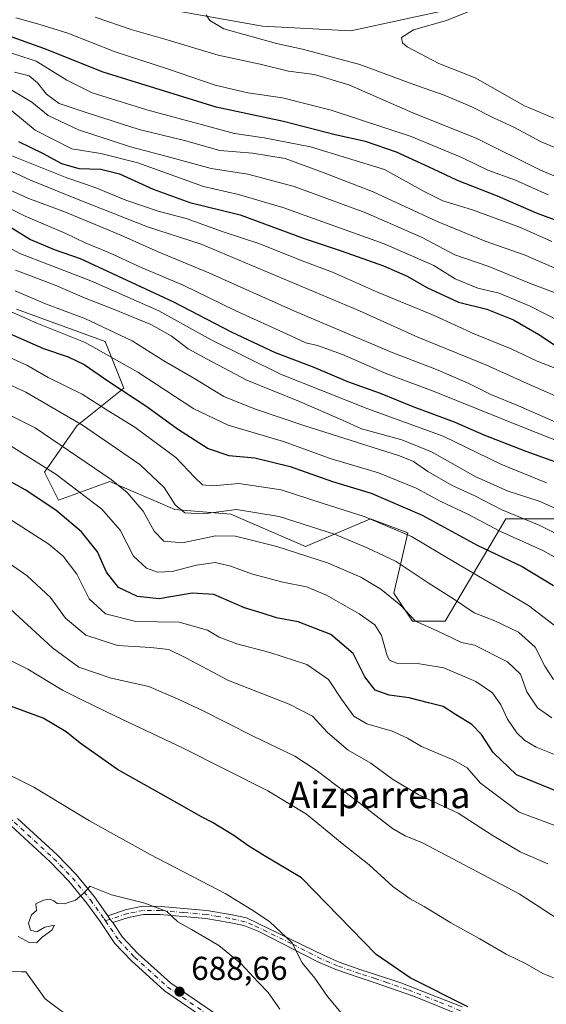
# Model space of a CAD drawing. Units: metres. Extents: x 559653 to 563089, y 4733313 to 4735660.
# Drawn here: x 560437 to 560596, y 4734856 to 4735153 of the extents above; entities that cross this region are included whole.
import ezdxf
from ezdxf.enums import TextEntityAlignment as Align

# ---------------------------------------------------------------- set-up
doc = ezdxf.new("R2010")
doc.units = ezdxf.units.M
doc.header["$MEASUREMENT"] = 0
doc.linetypes.add('DGN Style 4', pattern=[2.6384748266838614, 1.318413404963828, -0.6592067024819142, 0.001648016756204785, -0.6592067024819142])
for name, color, linetype, lineweight in [('Arbolado forestal CxS', 92, 'Continuous', 0), ('Camino Cxs', 7, 'Continuous', 0), ('Camino eje', 30, 'DGN Style 4', 13), ('Curva de nivel maestra', 30, 'Continuous', 30), ('Curva de nivel normal', 30, 'Continuous', 0), ('Pastizal CxS', 92, 'Continuous', 0), ('Pista no pavimentada Cxs', 111, 'Continuous', 0), ('Pista no pavimentada eje', 91, 'DGN Style 4', 0), ('Punto de cota en terreno', 7, 'Continuous', 0), ('Rótulo de punto de cota en terreno', 7, 'Continuous', 0), ('Texto cartográfico', 7, 'Continuous', 0)]:
    doc.layers.add(name, color=color, linetype=linetype, lineweight=lineweight)
doc.styles.add('Style-Arial', font='txt')

# ---------------------------------------------------------------- blocks, each defined once
blk = doc.blocks.new('*U4')
at = {"layer": 'Arbolado forestal CxS', "color": 92, "linetype": 'Continuous', "lineweight": 0}
blk.add_polyline3d([(560568.4407000003, 4735156.934900001, 843.967300000004), (560536.8025000002, 4735149.9967, 843.5440999999993), (560510.0922999998, 4735151.4099, 841.107999999993), (560472.0774999997, 4735158.188300001, 837.8365000000049)], dxfattribs=at)
blk = doc.blocks.new('5PATER')
at = {"layer": 'Punto de cota en terreno', "linetype": 'Continuous', "lineweight": 0}
h = blk.add_hatch(color=51, dxfattribs=at)
edge = h.paths.add_edge_path()
edge.add_ellipse((0, 0), major_axis=(-0.1095731443231308, -0.1110710700762829), ratio=0.9994222409660322, start_angle=0, end_angle=360)

msp = doc.modelspace()

# ---------------------------------------------------------------- linework, layer by layer
at = {"layer": 'Arbolado forestal CxS', "color": 92, "linetype": 'Continuous', "lineweight": 0}
for points in [[(560472.0774999997, 4735158.188300001, 837.8365000000049), (560510.0922999998, 4735151.4099, 841.107999999993), (560536.8025000002, 4735149.9967, 843.5440999999993), (560568.4407000003, 4735156.934900001, 843.967300000004)], [(560472.0774999997, 4735158.188300001, 837.8365000000049), (560510.0922999998, 4735151.4099, 841.107999999993), (560536.8025000002, 4735149.9967, 843.5440999999993), (560568.4407000003, 4735156.934900001, 843.967300000004)], [(560472.0774999997, 4735158.188300001, 837.8365000000049), (560510.0922999998, 4735151.4099, 841.107999999993), (560536.8025000002, 4735149.9967, 843.5440999999993), (560568.4407000003, 4735156.934900001, 843.967300000004)], [(560600.5066999998, 4735002.474099999, 765.3163999999962), (560583.6041000001, 4735002.474300001, 760.5875999999989), (560565.2922999999, 4734971.468499999, 737.7750999999989), (560555.4329000004, 4734971.468699999, 735.3053000000073), (560549.7988999998, 4734979.924900001, 736.6010999999999), (560554.0255000005, 4734998.247300001, 746.7774999999965), (560542.7556999996, 4735002.4749, 746.8527000000031), (560523.0368999997, 4734994.019099999, 737.6578000000009), (560500.5009000005, 4735003.884500001, 741.2868000000017), (560483.5979000004, 4735005.294700001, 740.0246000000043), (560463.8787000002, 4735013.7511, 735.1741999999941), (560448.3844999997, 4735008.113500001, 727.7397000000057), (560444.1596999997, 4735016.569499999, 730.1958000000013), (560454.0188999996, 4735030.663899999, 740.4087000000001), (560468.1042999999, 4735041.937100001, 752.4174999999959), (560462.4703000002, 4735056.031500001, 758.7817000000068), (560435.7084999997, 4735065.896700001, 757.9799000000058)], [(560435.7084999997, 4735065.896700001, 757.9799000000058), (560462.4703000002, 4735056.031500001, 758.7817000000068), (560468.1042999999, 4735041.937100001, 752.4174999999959), (560454.0188999996, 4735030.663899999, 740.4087000000001), (560444.1596999997, 4735016.569499999, 730.1958000000013), (560448.3844999997, 4735008.113500001, 727.7397000000057), (560463.8787000002, 4735013.7511, 735.1741999999941), (560483.5979000004, 4735005.294700001, 740.0246000000043), (560500.5009000005, 4735003.884500001, 741.2868000000017), (560523.0368999997, 4734994.019099999, 737.6578000000009), (560542.7556999996, 4735002.4749, 746.8527000000031), (560554.0255000005, 4734998.247300001, 746.7774999999965), (560549.7988999998, 4734979.924900001, 736.6010999999999), (560555.4329000004, 4734971.468699999, 735.3053000000073), (560565.2922999999, 4734971.468499999, 737.7750999999989), (560583.6041000001, 4735002.474300001, 760.5875999999989), (560600.5066999998, 4735002.474099999, 765.3163999999962)], [(560600.5066999998, 4735002.474099999, 765.3163999999962), (560583.6041000001, 4735002.474300001, 760.5875999999989), (560565.2922999999, 4734971.468499999, 737.7750999999989), (560555.4329000004, 4734971.468699999, 735.3053000000073), (560549.7988999998, 4734979.924900001, 736.6010999999999), (560554.0255000005, 4734998.247300001, 746.7774999999965), (560542.7556999996, 4735002.4749, 746.8527000000031), (560523.0368999997, 4734994.019099999, 737.6578000000009), (560500.5009000005, 4735003.884500001, 741.2868000000017), (560483.5979000004, 4735005.294700001, 740.0246000000043), (560463.8787000002, 4735013.7511, 735.1741999999941), (560448.3844999997, 4735008.113500001, 727.7397000000057), (560444.1596999997, 4735016.569499999, 730.1958000000013), (560454.0188999996, 4735030.663899999, 740.4087000000001), (560468.1042999999, 4735041.937100001, 752.4174999999959), (560462.4703000002, 4735056.031500001, 758.7817000000068), (560435.7084999997, 4735065.896700001, 757.9799000000058)], [(560600.5066999998, 4735002.474099999, 765.3163999999962), (560583.6041000001, 4735002.474300001, 760.5875999999989), (560565.2922999999, 4734971.468499999, 737.7750999999989), (560555.4329000004, 4734971.468699999, 735.3053000000073), (560549.7988999998, 4734979.924900001, 736.6010999999999), (560554.0255000005, 4734998.247300001, 746.7774999999965), (560542.7556999996, 4735002.4749, 746.8527000000031), (560523.0368999997, 4734994.019099999, 737.6578000000009), (560500.5009000005, 4735003.884500001, 741.2868000000017), (560483.5979000004, 4735005.294700001, 740.0246000000043), (560463.8787000002, 4735013.7511, 735.1741999999941), (560448.3844999997, 4735008.113500001, 727.7397000000057), (560444.1596999997, 4735016.569499999, 730.1958000000013), (560454.0188999996, 4735030.663899999, 740.4087000000001), (560468.1042999999, 4735041.937100001, 752.4174999999959), (560462.4703000002, 4735056.031500001, 758.7817000000068), (560435.7084999997, 4735065.896700001, 757.9799000000058)], [(560454.3013000004, 4734849.8237, 688.5920000000042), (560444.3365000002, 4734857.2369, 688.6245999999956), (560438.4694999997, 4734865.390100001, 689.2741999999998), (560437.1344999997, 4734865.4165, 689.1793000000034), (560422.2893000003, 4734865.712099999, 688.8399000000063)], [(560422.2893000003, 4734865.712099999, 688.8399000000063), (560437.1344999997, 4734865.4165, 689.1793000000034), (560438.4694999997, 4734865.390100001, 689.2741999999998), (560444.3365000002, 4734857.2369, 688.6245999999956), (560454.3013000004, 4734849.8237, 688.5920000000042)]]:
    msp.add_polyline3d(points, dxfattribs=at)
at = {"layer": 'Camino Cxs', "color": 7, "linetype": 'Continuous', "lineweight": 0, "extrusion": (-0.1153644703773729, -0.3247378985674715, 0.938741890089353), "elevation": -1601603.638039111, "flags": 128}
msp.add_lwpolyline([(-1056908.181442232, 4364747.819818327), (-1056909.306341618, 4364748.537708323), (-1056910.237314127, 4364749.41490374)], dxfattribs=at)
at = {"layer": 'Camino Cxs', "color": 7, "linetype": 'Continuous', "lineweight": 0}
for points in [[(560569.4301000005, 4734852.550100001, 711.0623999999953), (560555.7701000003, 4734858.100099999, 710.3672999999981), (560543.8000999996, 4734862.200099999, 706.5341999999946), (560539.0301000001, 4734863.7601, 703.5010000000038), (560532.2301000003, 4734866.140100001, 699.3790000000008), (560526.7701000003, 4734868.4901, 698.1695999999939), (560508.9501, 4734877.600099999, 698.6854000000021), (560504.4101, 4734879.420100001, 698.3940000000002), (560499.9501, 4734880.390100001, 696.952900000004), (560492.9501, 4734881.5701, 696.2694999999949), (560479.1001000004, 4734882.7301, 698.681500000006), (560474.1101000002, 4734882.790100001, 696.7461999999941), (560469.6001000004, 4734881.870100001, 693.9296999999933), (560464.7856999999, 4734880.293500001, 691.523000000001), (560463.9512999998, 4734881.3051, 691.770399999994), (560463.3497000001, 4734882.392700001, 692.0727000000043), (560468.9700999996, 4734884.2301, 695.594299999997), (560473.8800999997, 4734885.2401, 698.4861999999994), (560479.4101, 4734885.1601, 699.571299999996), (560493.2500999998, 4734883.9901, 695.7284999999974), (560500.4101, 4734882.790100001, 697.2219999999943), (560505.2200999996, 4734881.7401, 700.0406999999977), (560528.6901000004, 4734870.3101, 699.2494000000006), (560533.2500999998, 4734868.370100001, 700.6051000000007), (560539.8101000004, 4734866.0701, 704.7807999999933), (560544.5601000004, 4734864.520099999, 707.2837000000001), (560551.8901000004, 4734862.0701, 709.9015000000073), (560570.4101, 4734854.790100001, 712.0173999999971)], [(560463.3497000001, 4734882.392700001, 692.0727000000043), (560468.9700999996, 4734884.2301, 695.594299999997), (560473.8800999997, 4734885.2401, 698.4861999999994), (560479.4101, 4734885.1601, 699.571299999996), (560493.2500999998, 4734883.9901, 695.7284999999974), (560500.4101, 4734882.790100001, 697.2219999999943), (560505.2200999996, 4734881.7401, 700.0406999999977), (560528.6901000004, 4734870.3101, 699.2494000000006), (560533.2500999998, 4734868.370100001, 700.6051000000007), (560539.8101000004, 4734866.0701, 704.7807999999933), (560544.5601000004, 4734864.520099999, 707.2837000000001), (560551.8901000004, 4734862.0701, 709.9015000000073), (560570.4101, 4734854.790100001, 712.0173999999971)], [(560569.4301000005, 4734852.550100001, 711.0623999999953), (560555.7701000003, 4734858.100099999, 710.3672999999981), (560543.8000999996, 4734862.200099999, 706.5341999999946), (560539.0301000001, 4734863.7601, 703.5010000000038), (560532.2301000003, 4734866.140100001, 699.3790000000008), (560526.7701000003, 4734868.4901, 698.1695999999939), (560508.9501, 4734877.600099999, 698.6854000000021), (560504.4101, 4734879.420100001, 698.3940000000002), (560499.9501, 4734880.390100001, 696.952900000004), (560492.9501, 4734881.5701, 696.2694999999949), (560479.1001000004, 4734882.7301, 698.681500000006), (560474.1101000002, 4734882.790100001, 696.7461999999941), (560469.6001000004, 4734881.870100001, 693.9296999999933), (560464.7856999999, 4734880.293500001, 691.523000000001)]]:
    msp.add_polyline3d(points, dxfattribs=at)
at = {"layer": 'Camino eje', "color": 30, "linetype": 'DGN Style 4', "lineweight": 13}
msp.add_polyline3d([(560569.9200999998, 4734853.670100001, 711.5780999999988), (560563.0900999998, 4734856.4451, 711.287599999996), (560553.8300999999, 4734860.085100001, 710.1873999999953), (560547.8450999996, 4734862.1351, 708.2091999999975), (560544.1801000005, 4734863.360099999, 706.8479999999981), (560539.4200999998, 4734864.915100001, 704.1579000000056), (560532.7401000002, 4734867.255100001, 699.7676000000065), (560530.4600999998, 4734868.225099999, 699.1030000000028), (560527.7301000003, 4734869.4001, 698.4413000000059), (560518.8201000001, 4734873.9551, 698.0023999999976), (560507.0850999998, 4734879.670100001, 699.5310000000027), (560504.8151000004, 4734880.5801, 699.1536000000051), (560500.1801000005, 4734881.590100001, 696.9968999999984), (560496.6801000005, 4734882.1801, 695.4593000000023), (560493.1001000004, 4734882.780099999, 695.5072999999975), (560486.1801000005, 4734883.3651, 699.2030999999988), (560479.2550999997, 4734883.9451, 699.1361000000034), (560476.4901000002, 4734883.985099999, 699.0546999999933), (560473.9951, 4734884.015100001, 697.6052000000054), (560471.5401, 4734883.5101, 695.8896999999997), (560469.2851, 4734883.050100001, 694.497000000003), (560462.5839, 4734880.8577, 691.2970999999961)], dxfattribs=at)
at = {"layer": 'Curva de nivel maestra', "color": 30, "linetype": 'Continuous', "lineweight": 30, "flags": 128}
for points, elevation in [([(560607.6200000001, 4735089.450099999), (560592.9500000002, 4735094.920100001), (560581.1200000001, 4735100.040100001), (560569, 4735104.720100001), (560561.8200000003, 4735108.190099999), (560550.5999999996, 4735113.300100001), (560541.1799999997, 4735116.550100001), (560532.0099999999, 4735118.590100001), (560516.4100000003, 4735122.610099999), (560496.0800000001, 4735126.9901), (560461.8799999999, 4735137.5701), (560443.9600000001, 4735144.6601), (560432.9299999997, 4735148.630100001)], 825), ([(560436.2599999999, 4735116.600099999), (560443.5199999996, 4735113.0601), (560449.2999999998, 4735109.870100001), (560454.5899999999, 4735108.360099999), (560461.2300000004, 4735108.190099999), (560466.8600000005, 4735106.8201), (560477.0300000003, 4735102.1801), (560488.1399999997, 4735098.130100001), (560503.3399999999, 4735094.4301), (560522.6500000004, 4735087.220100001), (560533.8399999999, 4735083.520099999), (560546.6200000001, 4735078.9901), (560553.8399999999, 4735075.880100001), (560559.79, 4735072.380100001), (560569.3799999999, 4735068.020099999), (560577.9199999999, 4735065.880100001), (560585.9400000004, 4735062.600099999), (560593.6399999997, 4735058.1601), (560599.5599999996, 4735054.2601)], 800), ([(560432.7800000003, 4735091.380100001), (560439.9100000003, 4735086.9001), (560447.0999999996, 4735083.880100001), (560454.9600000001, 4735081.190099999), (560483.2100000001, 4735068.0801), (560500.5800000001, 4735058.950099999), (560513.9400000004, 4735052.7401), (560525.5599999996, 4735048.290100001), (560535.79, 4735044.0101), (560545.6500000004, 4735040.450099999), (560555.5599999996, 4735036.380100001), (560568.0099999999, 4735031.7501), (560577.0199999996, 4735027.8101), (560589.6500000004, 4735022.950099999), (560604.7699999996, 4735017.420100001)], 775), ([(560427.0599999996, 4735061.3101), (560443.8700000001, 4735053.9801), (560451.3200000003, 4735051.4801), (560456.1200000001, 4735049.1501), (560463.5800000001, 4735043.950099999), (560475.0599999996, 4735036.4301), (560484.3300000001, 4735029.700099999), (560493.6799999997, 4735023.720100001), (560499.9100000003, 4735021.620100001), (560507.75, 4735020.920100001), (560518.4800000004, 4735018.220100001), (560531.25, 4735013.6801), (560542.9400000004, 4735010.2401), (560558.3099999996, 4735003.540100001), (560575.0199999996, 4734994.5001), (560588.5599999996, 4734988.0101), (560598.0599999996, 4734982.300100001)], 750), ([(560602.1900000004, 4734918.790100001), (560586.9100000003, 4734924.970100001), (560579.7800000003, 4734931.7301), (560576.3200000003, 4734937.2401), (560573.3899999997, 4734940.210100001), (560568.4400000004, 4734943.2501), (560564.6600000003, 4734945.640100001), (560560.2699999996, 4734946.8301), (560554.4500000002, 4734948.3301), (560548.3899999997, 4734949.100099999), (560544.1900000004, 4734950.5801), (560540.9699999997, 4734954.690099999), (560537.4600000001, 4734961.6801), (560530.7199999997, 4734967.440099999), (560520.8600000005, 4734971.290100001), (560514.2699999996, 4734972.5001), (560510, 4734973.880100001), (560504.6100000005, 4734975.5601), (560495.3300000001, 4734979.5101), (560488.7999999998, 4734979.9301), (560478.8399999999, 4734978.210100001), (560472.29, 4734978.9001), (560466.5099999999, 4734981.700099999), (560462.9500000002, 4734986.3201), (560460.1799999997, 4734992.4801), (560455.3700000001, 4734998.530099999), (560447.5999999996, 4735005.020099999), (560438.2800000003, 4735011.220100001), (560428.3200000003, 4735016.780099999)], 725.0000000000001), ([(560572.2000000002, 4734854.790100001), (560554.75, 4734863.5701), (560544.4900000002, 4734870.6601), (560521.8300000001, 4734893.890100001), (560510.1799999997, 4734900.8101), (560505.6500000004, 4734903.600099999), (560501.3600000005, 4734906.640100001), (560494.9699999997, 4734910.620100001), (560491.6500000004, 4734912.270099999), (560484.8799999999, 4734916.170100001), (560466.2599999999, 4734926.620100001), (560454.9199999999, 4734934.540100001), (560450.6900000004, 4734938.0601), (560443.7800000003, 4734942.1501), (560433.04, 4734946.0801)], 700)]:
    msp.add_lwpolyline(points, dxfattribs=dict(at, elevation=elevation))
at = {"layer": 'Curva de nivel normal', "color": 30, "linetype": 'Continuous', "lineweight": 0, "flags": 128}
for points, elevation in [([(560572.4600000001, 4735155.9301), (560565.7400000002, 4735153.1801), (560555.75, 4735150.3301), (560552.0700000003, 4735147.9901), (560552.3700000001, 4735146.380100001), (560553.7800000003, 4735145.200099999), (560563.3799999999, 4735140.1601), (560574.4000000004, 4735135.870100001), (560589.2999999998, 4735127.340100001), (560604.5700000003, 4735120.920100001)], 845), ([(560435.5300000003, 4735153.960100001), (560442.4699999997, 4735152.040100001), (560451.2199999997, 4735149.3301), (560465.5599999996, 4735143.7301), (560481.6699999999, 4735138.4801), (560495.79, 4735133.600099999), (560505.5899999999, 4735131.290100001), (560516.1600000003, 4735129.7401), (560530.8600000005, 4735126.050100001), (560554.9800000004, 4735118.0801), (560570.5199999996, 4735111.620100001), (560578.25, 4735107.9001), (560586.5800000001, 4735104.9001), (560596.4600000001, 4735100.420100001)], 830), ([(560459.4900000002, 4735154.1801), (560470.6600000003, 4735150.360099999), (560480.5300000003, 4735147.550100001), (560496.6900000004, 4735142.6501), (560509.3200000003, 4735139.9301), (560517.9400000004, 4735137.8301), (560525.8099999996, 4735136.840100001), (560536.1399999997, 4735133.700099999), (560555.4800000004, 4735125.210100001), (560574.9299999997, 4735117.4301), (560594.1399999997, 4735107.890100001), (560610.0700000003, 4735101.200099999)], 835.0000000000001), ([(560493.0499999998, 4735154.850099999), (560494.1600000003, 4735153.1801), (560498.4299999997, 4735150.6801), (560514.29, 4735146.220100001), (560522.1399999997, 4735144.5101), (560539.4699999997, 4735139.840100001), (560555.5199999996, 4735133.9001), (560564.9900000002, 4735130.540100001), (560573.3399999999, 4735127.0601), (560579.7100000001, 4735123.800100001), (560586.2199999997, 4735120.780099999), (560594.3300000001, 4735116.4301), (560603.5700000003, 4735112.640100001)], 840), ([(560429.2699999996, 4735144.880100001), (560441.5999999996, 4735140.890100001), (560450.9400000004, 4735135.090100001), (560458.5899999999, 4735131.3201), (560475.0800000001, 4735126.110099999), (560490.8099999996, 4735121.920100001), (560501.5700000003, 4735118.950099999), (560510.5800000001, 4735117.690099999), (560524.5899999999, 4735114.9301), (560546.9400000004, 4735108.0701), (560558.9199999999, 4735101.450099999), (560564.5899999999, 4735098.600099999), (560573.5899999999, 4735095.860099999), (560588.0800000001, 4735090.5601), (560597.5999999996, 4735086.300100001)], 820), ([(560435.04, 4735137.540100001), (560439.5499999998, 4735136.380100001), (560442.0499999998, 4735134.3101), (560444.7300000004, 4735130.870100001), (560448.5899999999, 4735128.030099999), (560457.0499999998, 4735125.220100001), (560472.7599999999, 4735120.2401), (560486.5300000003, 4735116.890100001), (560497.1299999999, 4735113.8301), (560507.0599999996, 4735112.9901), (560516.9199999999, 4735111.380100001), (560528.4299999997, 4735107.220100001), (560543.4900000002, 4735101.370100001), (560562.6600000003, 4735092.5101), (560577.4400000004, 4735086.4301), (560589.5, 4735082.200099999), (560602.8799999999, 4735076.380100001)], 815), ([(560432.0599999996, 4735133.4301), (560440.3399999999, 4735128.420100001), (560445.2699999996, 4735124.390100001), (560454.4000000004, 4735120.090100001), (560470.1399999997, 4735114.960100001), (560481.2300000004, 4735112.0601), (560494.54, 4735108.360099999), (560505.6200000001, 4735106.7301), (560519.6399999997, 4735102.950099999), (560541.3099999996, 4735094.940099999), (560558.3600000005, 4735087.5001), (560568.2000000002, 4735082.3201), (560578.4600000001, 4735078.710100001), (560591.29, 4735073.550100001), (560604.5099999999, 4735068.600099999)], 810), ([(560434.3099999996, 4735125.880100001), (560441.3300000001, 4735119.950099999), (560452.3799999999, 4735114.370100001), (560461.2199999997, 4735112.920100001), (560472.4000000004, 4735110.090100001), (560492.2599999999, 4735102.960100001), (560502.8200000003, 4735100.530099999), (560516.1900000004, 4735096.5601), (560546.9100000003, 4735085.620100001), (560561.8899999997, 4735079.0601), (560568.3099999996, 4735074.9801), (560575.1900000004, 4735072.2301), (560581.6699999999, 4735070.700099999), (560590.9600000001, 4735066.800100001), (560612.8700000001, 4735055.5801)], 805), ([(560422.9199999999, 4735112.7601), (560439.8799999999, 4735104.860099999), (560454.8099999996, 4735098.840100001), (560475.3200000003, 4735090.7601), (560491.5, 4735085.530099999), (560539.4199999999, 4735065.350099999), (560557.0099999999, 4735057.4301), (560577.6100000005, 4735049.040100001), (560589.2300000004, 4735043.800100001), (560606.2999999998, 4735036.2601), (560620.4400000004, 4735029.4801), (560638.1600000003, 4735021.140100001), (560664.2199999997, 4735006.950099999), (560677.2000000002, 4735000.600099999), (560687.4600000001, 4734995.860099999), (560696.8600000005, 4734992.2601), (560731.2199999997, 4734974.940099999), (560738.9000000004, 4734972.100099999), (560750.5300000003, 4734967.3301), (560763.4400000004, 4734962.4101), (560768.5899999999, 4734960.090100001), (560775.5800000001, 4734957.590100001), (560788.8600000005, 4734951.5801), (560799.5999999996, 4734946.220100001)], 790), ([(560433.3099999996, 4735112.670100001), (560450.9100000003, 4735105.540100001), (560459.4900000002, 4735102.670100001), (560468.7800000003, 4735098.8101), (560478.4800000004, 4735095.520099999), (560486.9600000001, 4735093.3201), (560498.1699999999, 4735089.200099999), (560509.2599999999, 4735085.630100001), (560522.0599999996, 4735080.440099999), (560531.1900000004, 4735077.090100001), (560544.8499999996, 4735070.950099999), (560562, 4735063.890100001), (560574.29, 4735058.3101), (560585.2300000004, 4735053.860099999), (560593.1100000005, 4735050.130100001), (560599.0800000001, 4735047.780099999)], 795), ([(560425.5599999996, 4735105.600099999), (560439.0899999999, 4735099.460100001), (560450.54, 4735095.2401), (560467.2100000001, 4735088.2401), (560478.4800000004, 4735083.1801), (560493.8300000001, 4735076.860099999), (560519.5199999996, 4735065.350099999), (560549.2999999998, 4735052.7601), (560562.6900000004, 4735047.620100001), (560572.3099999996, 4735043.460100001), (560579.1299999999, 4735040.090100001), (560587.4400000004, 4735036.640100001), (560600.6100000005, 4735030.9001)], 785), ([(560420.0700000003, 4735102.9101), (560438.2999999998, 4735093.9901), (560450.5999999996, 4735088.700099999), (560456.4900000002, 4735085.880100001), (560463.5899999999, 4735082.950099999), (560473.2000000002, 4735078.5601), (560486.1200000001, 4735073.1501), (560501.79, 4735065.4101), (560517.3799999999, 4735058.440099999), (560523.2000000002, 4735055.700099999), (560526.6600000003, 4735054.840100001), (560534.2699999996, 4735052.1601), (560547.1900000004, 4735046.460100001), (560561.9800000004, 4735040.9101), (560589.0199999996, 4735030.030099999), (560612.9500000002, 4735020.5801)], 780), ([(560424.3399999999, 4735089.4001), (560436.7100000001, 4735082.7301), (560445.0999999996, 4735079.4901), (560458.1399999997, 4735074.460100001), (560478.7199999997, 4735065.340100001), (560494.5599999996, 4735056.600099999), (560515.4800000004, 4735046.1801), (560541.9500000002, 4735035.6601), (560564.6799999997, 4735027.4001), (560582.1600000003, 4735019.0001), (560595.9900000002, 4735013.340100001)], 770), ([(560606.9100000003, 4735001.960100001), (560593.7199999997, 4735007.7601), (560584.3899999997, 4735010.770099999), (560574.6200000001, 4735015.110099999), (560561.1799999997, 4735022.6601), (560552.2000000002, 4735026.360099999), (560539.9800000004, 4735029.690099999), (560534.25, 4735032.300100001), (560521.2199999997, 4735037.940099999), (560505.3799999999, 4735044.360099999), (560493.3200000003, 4735050.6801), (560487.6399999997, 4735053.850099999), (560482.4199999999, 4735057.780099999), (560476.2999999998, 4735061.190099999), (560465.0700000003, 4735065.9001), (560456.4100000003, 4735069.200099999), (560447.4199999999, 4735073.1601), (560435.4400000004, 4735077.630100001)], 765), ([(560435.3300000001, 4735071.440099999), (560444.4800000004, 4735067.4901), (560456.4000000004, 4735063.0101), (560470.6200000001, 4735056.290100001), (560480.2599999999, 4735050.1801), (560489.2800000003, 4735044.950099999), (560498.4100000003, 4735039.450099999), (560507.6600000003, 4735035.710100001), (560522.5999999996, 4735030.6501), (560551.54, 4735021.4801), (560555.7599999999, 4735019.780099999), (560560.0199999996, 4735016.7601), (560567.4500000002, 4735012.5601), (560574.25, 4735009.370100001), (560582.4500000002, 4735005.130100001), (560593.7100000001, 4735000.5701), (560606.7400000002, 4734994.040100001)], 760), ([(560604.8700000001, 4734987.2501), (560594.8499999996, 4734992.890100001), (560581.8700000001, 4734998.700099999), (560572.1299999999, 4735003.840100001), (560563.9500000002, 4735007.670100001), (560556.5599999996, 4735011.700099999), (560545.1799999997, 4735016.340100001), (560530.5700000003, 4735020.6801), (560516.4100000003, 4735025.870100001), (560499.7400000002, 4735030.780099999), (560489.3300000001, 4735035.700099999), (560472.4199999999, 4735046.780099999), (560456.4400000004, 4735055.800100001), (560441.8799999999, 4735061.5801), (560430.3399999999, 4735066.700099999)], 755), ([(560426.1200000001, 4735054.5801), (560438.8499999996, 4735048.880100001), (560445.2999999998, 4735045.220100001), (560455.54, 4735040.110099999), (560463.0800000001, 4735035.270099999), (560471.4299999997, 4735030.210100001), (560483.9000000004, 4735020.950099999), (560489.5899999999, 4735014.890100001), (560491.9500000002, 4735012.700099999), (560495.0199999996, 4735012.450099999), (560502.9500000002, 4735013.1601), (560515.7100000001, 4735011.220100001), (560528.4100000003, 4735007.0801), (560540.7999999998, 4735003.190099999), (560555.1100000005, 4734997.100099999), (560567.8700000001, 4734989.540100001), (560590.4699999997, 4734976.2401), (560599.1299999999, 4734969.600099999)], 745), ([(560424.4699999997, 4735047.170100001), (560438.5099999999, 4735040.720100001), (560455.6900000004, 4735030.7301), (560472.9400000004, 4735018.840100001), (560480.3700000001, 4735011.880100001), (560483.6799999997, 4735006.6601), (560486.5599999996, 4735004.290100001), (560492.2599999999, 4735003.960100001), (560502.2100000001, 4735005.2501), (560515.1399999997, 4735003.100099999), (560531.8099999996, 4734997.840100001), (560541.6799999997, 4734993.640100001), (560550.4800000004, 4734989.530099999), (560560.1399999997, 4734983.090100001), (560568.1200000001, 4734977.9901), (560574.04, 4734973.9801), (560580.29, 4734971.630100001), (560587.4400000004, 4734968.140100001), (560592.54, 4734963.600099999), (560595.4400000004, 4734957.920100001), (560598.0499999998, 4734953.850099999)], 740), ([(560597.54, 4734942.2601), (560593.2599999999, 4734945.3101), (560590.0199999996, 4734950.0601), (560588.0700000003, 4734955.5001), (560584.1100000005, 4734959.1501), (560574.1299999999, 4734964.1801), (560570.2800000003, 4734965.0701), (560563.04, 4734968.4301), (560556.3200000003, 4734971.4801), (560551.7699999996, 4734976.290100001), (560545.8200000003, 4734981.200099999), (560539.79, 4734984.840100001), (560529.6799999997, 4734989.130100001), (560514.4199999999, 4734994.050100001), (560501.9000000004, 4734997.220100001), (560495.9100000003, 4734997.2501), (560485.8799999999, 4734995.170100001), (560480.2400000002, 4734995.7301), (560477.29, 4734998.670100001), (560473.9800000004, 4735004.800100001), (560469.1900000004, 4735010.370100001), (560464.3399999999, 4735014.380100001), (560441.29, 4735030.0001), (560423.2300000004, 4735038.940099999)], 735), ([(560433.2400000002, 4735024.950099999), (560447.5899999999, 4735015.960100001), (560461.5, 4735005.390100001), (560467.04, 4734998.960100001), (560471.04, 4734991.1801), (560474.9900000002, 4734987.5101), (560478.2999999998, 4734986.340100001), (560482.79, 4734986.5001), (560490.1200000001, 4734988.420100001), (560495.79, 4734989.210100001), (560500.4800000004, 4734988.120100001), (560506.7199999997, 4734985.7601), (560516.1900000004, 4734983.2401), (560523.3799999999, 4734981.8201), (560529.4100000003, 4734979.3201), (560539.29, 4734973.720100001), (560544.0199999996, 4734970.4001), (560546.0099999999, 4734967.100099999), (560547.7699999996, 4734961.040100001), (560548.4900000002, 4734959.7301), (560550.8799999999, 4734958.640100001), (560557.5899999999, 4734958.610099999), (560564.9199999999, 4734957.380100001), (560574.5899999999, 4734953.2601), (560579.6299999999, 4734949.780099999), (560582.0999999996, 4734946.130100001), (560584.1299999999, 4734941.840100001), (560586.9699999997, 4734937.690099999), (560589.3899999997, 4734935.370100001), (560592.8200000003, 4734933.4001), (560599.9199999999, 4734930.520099999)], 730), ([(560427.9400000004, 4735005.9801), (560445.4299999997, 4734994.800100001), (560449.7999999998, 4734991.170100001), (560453.9500000002, 4734985.6601), (560457.6399999997, 4734978.270099999), (560462.6399999997, 4734973.670100001), (560471.75, 4734971.360099999), (560484.8399999999, 4734971.170100001), (560493.4000000004, 4734968.7601), (560496.9900000002, 4734966.690099999), (560502.2999999998, 4734964.670100001), (560512.2699999996, 4734961.9901), (560523.5099999999, 4734958.420100001), (560530.0199999996, 4734953.8101), (560533.9900000002, 4734947.890100001), (560537.6600000003, 4734942.710100001), (560541.6600000003, 4734940.380100001), (560549.2800000003, 4734938.2601), (560553.9600000001, 4734936.050100001), (560558.0999999996, 4734933.550100001), (560567.9500000002, 4734929.440099999), (560571.9100000003, 4734927.110099999), (560576.0199999996, 4734922.5001), (560587.6600000003, 4734913.720100001), (560618.7000000002, 4734902.120100001)], 720), ([(560428.8099999996, 4734992.120100001), (560438.9000000004, 4734985.210100001), (560445.9800000004, 4734978.690099999), (560450.4900000002, 4734972.360099999), (560456.6200000001, 4734967.2601), (560466.2000000002, 4734964.110099999), (560476.3399999999, 4734963.4901), (560481.7800000003, 4734962.880100001), (560486.9400000004, 4734960.420100001), (560499.75, 4734953.530099999), (560518.0999999996, 4734946.4101), (560525.2300000004, 4734942.7301), (560529.6799999997, 4734937.850099999), (560535.9699999997, 4734932.470100001), (560542.8099999996, 4734928.540100001), (560549.4100000003, 4734923.700099999), (560557.1699999999, 4734919.0801), (560569.25, 4734913.370100001), (560579.5300000003, 4734906.7301), (560587.9800000004, 4734901.7501), (560596.3499999996, 4734898.0801)], 715), ([(560601.2000000002, 4734880.2601), (560587.6600000003, 4734889.0601), (560558.4199999999, 4734904.4801), (560553.2100000001, 4734906.600099999), (560549.4100000003, 4734908.800100001), (560541.6900000004, 4734914.7501), (560526.3300000001, 4734926.390100001), (560519.8499999996, 4734930.700099999), (560507.0800000001, 4734936.790100001), (560491.9299999997, 4734944.4901), (560484.6100000005, 4734947.940099999), (560475.7000000002, 4734951.7401), (560464.3499999996, 4734954.280099999), (560454.5700000003, 4734957.530099999), (560446.5999999996, 4734963.370100001), (560433.9299999997, 4734975.040100001)], 709.9999999999999), ([(560432.2199999997, 4734960.4001), (560439.1299999999, 4734956.960100001), (560449.5700000003, 4734950.610099999), (560455.4600000001, 4734947.7301), (560465.6699999999, 4734942.710100001), (560485.9299999997, 4734933.1601), (560511.6600000003, 4734920.120100001), (560523.3600000005, 4734913.0801), (560534.2100000001, 4734904.270099999), (560542.3499999996, 4734897.8301), (560549.5, 4734891.2401), (560554.7100000001, 4734887.520099999), (560558.9600000001, 4734885.1801), (560566.9699999997, 4734880.2501), (560575.7999999998, 4734875.4301), (560583.75, 4734870.720100001), (560589.6100000005, 4734867.9101), (560594.8700000001, 4734864.960100001), (560604.9100000003, 4734860.870100001), (560612.2400000002, 4734858.420100001), (560617.0499999998, 4734856.040100001), (560620.3499999996, 4734853.880100001)], 705), ([(560533.8300000001, 4734852.9801), (560529.7400000002, 4734857.960100001), (560525.9299999997, 4734863.540100001), (560522.0999999996, 4734868.130100001), (560518.9000000004, 4734874.300100001), (560512.3099999996, 4734880.590100001), (560507.7000000002, 4734883.6601), (560499.0199999996, 4734888.970100001), (560476.1399999997, 4734900.860099999), (560457.7400000002, 4734911.130100001), (560440.8899999997, 4734921.270099999), (560428.8499999996, 4734927.2301)], 695), ([(560436.1500000004, 4734876.100099999), (560439.54, 4734874.280099999), (560441.7800000003, 4734874.1601), (560443.4800000004, 4734875.940099999), (560446.3300000001, 4734877.9801), (560447.1399999997, 4734879.5001), (560444.2800000003, 4734878.880100001), (560441.8799999999, 4734877.4801), (560439.9500000002, 4734877.9801), (560439.3399999999, 4734880.120100001), (560440.2000000002, 4734882.700099999), (560441.7000000002, 4734883.950099999), (560441.5800000001, 4734886.0001), (560443.8099999996, 4734887.140100001), (560445.7800000003, 4734887.370100001), (560446.9699999997, 4734886.940099999), (560448.0099999999, 4734886.0601), (560450.1100000005, 4734886.0001), (560453.5599999996, 4734887.0701), (560456.0999999996, 4734889.2401), (560457.9199999999, 4734891.370100001), (560458.8600000005, 4734890.9101), (560464.3799999999, 4734888.6801), (560474.4800000004, 4734886.200099999), (560481.1399999997, 4734883.690099999), (560484.4299999997, 4734880.5601), (560488.5599999996, 4734878.270099999), (560492.9000000004, 4734875.6601), (560496.8300000001, 4734873.4001), (560503.54, 4734867.9301), (560508.7999999998, 4734862.2501), (560511.7599999999, 4734859.130100001), (560515.2800000003, 4734854.0801)], 690)]:
    msp.add_lwpolyline(points, dxfattribs=dict(at, elevation=elevation))
at = {"layer": 'Pastizal CxS', "color": 92, "linetype": 'Continuous', "lineweight": 0}
msp.add_polyline3d([(560422.2893000003, 4734865.712099999, 688.8399000000063), (560437.1344999997, 4734865.4165, 689.1793000000034), (560438.4694999997, 4734865.390100001, 689.2741999999998), (560444.3365000002, 4734857.2369, 688.6245999999956), (560454.3013000004, 4734849.8237, 688.5920000000042)], dxfattribs=at)
msp.add_polyline3d([(560422.2893000003, 4734865.712099999, 688.8399000000063), (560437.1344999997, 4734865.4165, 689.1793000000034), (560438.4694999997, 4734865.390100001, 689.2741999999998), (560444.3365000002, 4734857.2369, 688.6245999999956), (560454.3013000004, 4734849.8237, 688.5920000000042)], dxfattribs=at)
at = {"layer": 'Pista no pavimentada Cxs', "color": 111, "linetype": 'Continuous', "lineweight": 0, "extrusion": (-0.1153644703773729, -0.3247378985674715, 0.938741890089353), "elevation": -1601603.638039111, "flags": 128}
msp.add_lwpolyline([(-1056908.181442232, 4364747.819818327), (-1056909.306341618, 4364748.537708323), (-1056910.237314127, 4364749.41490374)], dxfattribs=at)
at = {"layer": 'Pista no pavimentada Cxs', "color": 111, "linetype": 'Continuous', "lineweight": 0}
for points in [[(560436.0025000004, 4734911.812700001, 693.1717000000062), (560447.9742999999, 4734900.798699999, 692.2703000000038), (560453.7659, 4734894.846100001, 693.5200000000041), (560459.2324999999, 4734888.0933, 694.3522999999988), (560463.3497000001, 4734882.392700001, 692.0727000000043), (560463.9512999998, 4734881.3051, 691.770399999994), (560464.7856999999, 4734880.293500001, 691.523000000001), (560467.7867000002, 4734875.899300001, 690.9256000000023), (560472.4278999995, 4734870.9487, 694.8558000000048), (560482.3091000002, 4734862.008500001, 693.7596999999951), (560498.0491000004, 4734851.194700001, 691.0518000000011)], [(560436.0025000004, 4734911.812700001, 693.1717000000062), (560447.9742999999, 4734900.798699999, 692.2703000000038), (560453.7659, 4734894.846100001, 693.5200000000041), (560459.2324999999, 4734888.0933, 694.3522999999988), (560463.3497000001, 4734882.392700001, 692.0727000000043)], [(560496.1819000002, 4734848.8377, 689.5513000000064), (560480.4448999995, 4734859.649499999, 691.928700000004), (560470.3236999996, 4734868.8069, 692.6919000000053), (560465.4397, 4734874.0163, 690.236699999994), (560460.9407000003, 4734880.6043, 691.0169000000024), (560456.8488999996, 4734886.269900001, 692.1220999999932), (560451.5203, 4734892.8521, 693.0179000000062), (560445.8821, 4734898.647100001, 693.4771999999939), (560434.0412999997, 4734909.5405, 694.491200000004)], [(560496.1819000002, 4734848.8377, 689.5513000000064), (560480.4448999995, 4734859.649499999, 691.928700000004), (560470.3236999996, 4734868.8069, 692.6919000000053), (560465.4397, 4734874.0163, 690.236699999994), (560460.9407000003, 4734880.6043, 691.0169000000024), (560456.8488999996, 4734886.269900001, 692.1220999999932), (560451.5203, 4734892.8521, 693.0179000000062), (560445.8821, 4734898.647100001, 693.4771999999939), (560434.0412999997, 4734909.5405, 694.491200000004)], [(560464.7856999999, 4734880.293500001, 691.523000000001), (560467.7867000002, 4734875.899300001, 690.9256000000023), (560472.4278999995, 4734870.9487, 694.8558000000048), (560482.3091000002, 4734862.008500001, 693.7596999999951), (560498.0491000004, 4734851.194700001, 691.0518000000011)]]:
    msp.add_polyline3d(points, dxfattribs=at)
at = {"layer": 'Pista no pavimentada eje', "color": 91, "linetype": 'DGN Style 4', "lineweight": 0}
for points in [[(560359.2319, 4734975.598900001, 700.8644999999962), (560361.6793000001, 4734972.9067, 700.0130000000064), (560378.2748999996, 4734957.902899999, 700.6812000000064), (560390.7304999996, 4734944.966700001, 699.6166999999987), (560396.4455000004, 4734940.045499999, 700.174199999994), (560408.0343000004, 4734931.790300001, 696.0605999999971), (560417.2418999998, 4734925.1229, 695.120299999995), (560425.0207000002, 4734918.7729, 694.359700000001), (560435.0219000002, 4734910.676700001, 693.6665000000066), (560446.9281000001, 4734899.722899999, 692.5397999999988), (560452.6431, 4734893.849099999, 692.7863999999972), (560458.0406999998, 4734887.181500001, 692.5083000000013), (560462.1683, 4734881.466499999, 691.4628999999986), (560462.5839, 4734880.8577, 691.2970999999961)], [(560462.5839, 4734880.8577, 691.2970999999961), (560466.6133000003, 4734874.957699999, 690.4330000000045), (560471.3756999997, 4734869.877699999, 693.4835000000021), (560481.3768999996, 4734860.829100001, 692.6420000000071), (560497.1155000003, 4734850.0163, 690.170299999998), (560511.0632999997, 4734837.333900001, 689.0222000000067), (560521.4700999996, 4734828.9001, 692.6564000000071), (560522.6901000004, 4734827.4301, 694.5234000000055), (560524.2100999998, 4734823.350099999, 694.8744000000006), (560524.8501000004, 4734820.0701, 692.235400000005), (560524.8901000004, 4734815.5101, 688.5696000000025), (560520.8501000004, 4734804.3101, 691.3680000000022), (560520.2500999998, 4734800.950099999, 691.9358999999968), (560521.3701, 4734795.190099999, 691.9845000000059), (560523.1901000004, 4734790.5801, 691.4499999999971), (560525.8501000004, 4734786.0701, 692.9658000000054), (560531.4501, 4734778.710100001, 700.8491999999969), (560534.6101000002, 4734775.7501, 700.4471000000049), (560541.9700999996, 4734770.710100001, 692.4081000000006), (560546.2500999998, 4734768.2401, 692.3822999999975), (560553.0401, 4734764.630100001, 694.820000000007), (560563.6101000002, 4734759.190099999, 694.5519999999962), (560566.7896999996, 4734756.392899999, 694.1900000000023)]]:
    msp.add_polyline3d(points, dxfattribs=at)

# ---------------------------------------------------------------- block references
at = {"layer": 'Arbolado forestal CxS', "color": 92, "linetype": 'Continuous', "lineweight": 0}
msp.add_blockref('*U4', (0, 0), dxfattribs=at)
at = {"layer": 'Punto de cota en terreno', "color": 7, "linetype": 'Continuous', "lineweight": 0, "xscale": 10, "yscale": 10, "zscale": 10}
msp.add_blockref('5PATER', (560484.9800000004, 4734859.430000001, 688.6600000000036), dxfattribs=at)

# ---------------------------------------------------------------- texts
at = {"layer": 'Rótulo de punto de cota en terreno', "color": 7, "linetype": 'Continuous', "lineweight": 0, "style": 'Style-Arial'}
msp.add_text('688,66', height=7.000000000000002, dxfattribs=at).set_placement((560488.5077999998, 4734862.957800001))
at = {"layer": 'Texto cartográfico', "color": 7, "linetype": 'Continuous', "lineweight": 0, "style": 'Style-Arial'}
msp.add_text('Aizparrena', height=8, dxfattribs=at).set_placement((560545.4447926829, 4734918.930149999), align=Align.MIDDLE_CENTER)

doc.saveas('drawing.dxf')
